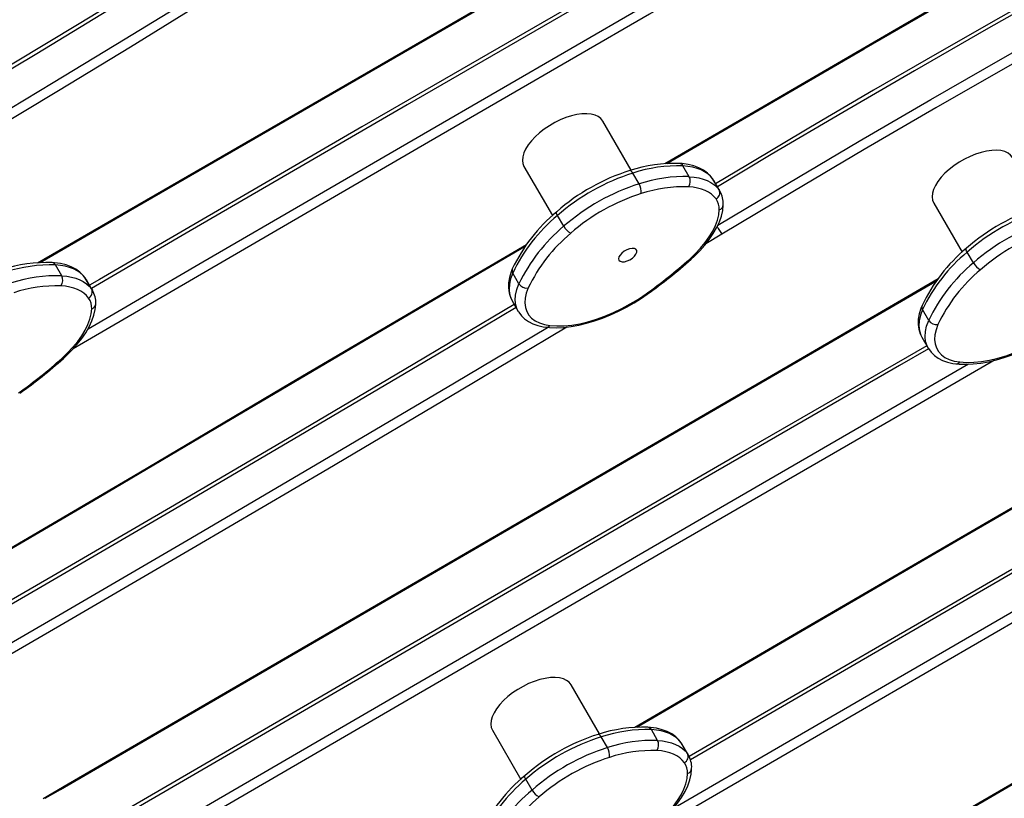
# Model space of a CAD drawing. Units: millimetres. Extents: x -344 to 1545, y -51 to 1190.
# Drawn here: x 791 to 833, y 203 to 235 of the extents above; entities that cross this region are included whole.
import ezdxf

# ---------------------------------------------------------------- set-up
doc = ezdxf.new("R2010")
doc.units = ezdxf.units.MM
doc.header["$LTSCALE"] = 45
doc.header["$PDSIZE"] = -1
doc.layers.add('VP-DIM', color=7, linetype='Continuous')
doc.layers.add('VP-EQ', color=7, linetype='Continuous', true_color=0x8a3492)
doc.dimstyles.get("Standard").update_dxf_attribs({"dimtxt": 14, "dimasz": 15, "dimexe": 20, "dimexo": 50, "dimgap": 20, "dimtad": 0, "dimdec": 0, "dimzin": 0, "dimdsep": 46, "dimtxsty": 'Standard', "dimcen": -0.001, "dimadec": 0, "dimazin": 0, "dimtfac": 1, "dimtdec": 4, "dimtofl": 0, "dimtmove": 0, "dimatfit": 3, "dimfxl": 70, "dimfxlon": 1, "dimtolj": 1, "dimtzin": 0, "dimarcsym": 0})

# ---------------------------------------------------------------- blocks, each defined once
blk = doc.blocks.new('*D1340')
at = {"layer": 'Defpoints', "color": 0}
for p in [(695.599, 836.023), (574.835, 102.32), (1437.217, 102.32)]:
    blk.add_point(p, dxfattribs=at)
at = {"layer": 'VP-DIM', "color": 0, "lineweight": -2}
for p, q in [((1367.217, 836.023), (1457.217, 836.023)), ((1437.217, 821.023), (1437.217, 513.604)), ((1437.217, 117.32), (1437.217, 438.604)), ((1367.217, 102.32), (1457.217, 102.32))]:
    blk.add_line(p, q, dxfattribs=at)
at = {"layer": 'VP-DIM', "color": 0}
for points in [[(1439.717, 821.023), (1434.717, 821.023), (1437.217, 836.023)], [(1434.717, 117.32), (1439.717, 117.32), (1437.217, 102.32)]]:
    blk.add_solid(points, dxfattribs=at)
at = {"layer": 'VP-DIM', "color": 0, "insert": (1437.217, 476.104), "char_height": 14, "attachment_point": 5, "rotation": 90}
blk.add_mtext('\\A1;740', dxfattribs=at)
blk = doc.blocks.new('*D1360')
at = {"layer": 'Defpoints', "color": 0}
for p in [(694.85, 989.172), (564.613, -50.828), (1524.649, -50.828)]:
    blk.add_point(p, dxfattribs=at)
at = {"layer": 'VP-DIM', "color": 0, "lineweight": -2}
for p, q in [((1454.649, 989.172), (1544.649, 989.172)), ((1524.649, 974.172), (1524.649, 516.519)), ((1524.649, -35.828), (1524.649, 434.519)), ((1454.649, -50.828), (1544.649, -50.828))]:
    blk.add_line(p, q, dxfattribs=at)
at = {"layer": 'VP-DIM', "color": 0}
for points in [[(1527.149, 974.172), (1522.149, 974.172), (1524.649, 989.172)], [(1522.149, -35.828), (1527.149, -35.828), (1524.649, -50.828)]]:
    blk.add_solid(points, dxfattribs=at)
at = {"layer": 'VP-DIM', "color": 0, "insert": (1524.649, 475.519), "char_height": 14, "attachment_point": 5, "rotation": 90}
blk.add_mtext('\\A1;1040', dxfattribs=at)
blk = doc.blocks.new('RB1904_')
at = {"color": 0, "linetype": 'Continuous', "lineweight": 25}
for p, q in [((762.494, -1153.125), (761.309, -1151.073)), ((764.918, -1153.397), (764.658, -1152.947)), ((758.018, -1152.973), (759.202, -1155.024)), ((762.823, -1153.699), (762.563, -1153.249)), ((765.892, -1153.477), (765.905, -1153.497)), ((766.165, -1153.947), (765.905, -1153.497)), ((766.207, -1154.012), (765.947, -1153.562)), ((775.129, -1154.499), (776.313, -1156.55)), ((759.675, -1155.471), (759.415, -1155.021)), ((766.284, -1155.801), (765.615, -1156.204)), ((776.786, -1156.997), (776.526, -1156.547)), ((738.711, -1157.536), (738.452, -1157.086)), ((757.807, -1157.873), (757.547, -1157.423)), ((739.686, -1157.616), (739.699, -1157.635)), ((739.959, -1158.085), (739.699, -1157.635)), ((740.001, -1158.15), (739.741, -1157.7)), ((757.521, -1158.579), (757.781, -1159.029)), ((774.918, -1159.399), (774.658, -1158.949)), ((774.632, -1160.105), (774.892, -1160.555)), ((761.172, -1176.678), (759.987, -1174.626)), ((756.696, -1176.526), (757.881, -1178.577)), ((761.502, -1177.251), (761.242, -1176.801)), ((763.596, -1176.949), (763.336, -1176.499)), ((764.57, -1177.03), (764.583, -1177.049)), ((764.843, -1177.499), (764.583, -1177.049)), ((764.885, -1177.564), (764.625, -1177.114)), ((758.353, -1179.023), (758.093, -1178.573))]:
    blk.add_line(p, q, dxfattribs=at)
at = {"color": 0, "linetype": 'Continuous', "lineweight": 25, "flags": 128}
for points in [[(763.896, -1152.848), (767.444, -1150.78), (773.842, -1147.064), (780.247, -1143.36), (786.659, -1139.669), (793.078, -1135.99)], [(763.977, -1152.849), (765.517, -1151.949), (772.219, -1148.051), (778.929, -1144.167), (785.647, -1140.297), (792.018, -1136.643), (793.097, -1136.026)], [(795.521, -1137.27), (792.467, -1138.886), (789.42, -1140.521), (786.382, -1142.175), (783.352, -1143.847), (780.332, -1145.537), (777.32, -1147.245), (774.319, -1148.971), (771.327, -1150.714), (768.346, -1152.475), (766.096, -1153.819)], [(766.113, -1155.426), (769.039, -1153.675), (772.02, -1151.914), (775.012, -1150.171), (778.013, -1148.445), (781.025, -1146.737), (784.045, -1145.047), (787.075, -1143.375), (790.113, -1141.721), (793.159, -1140.086), (796.214, -1138.47)], [(737.704, -1157), (741.534, -1154.784), (749.918, -1149.93), (758.301, -1145.071), (766.681, -1140.209), (769.299, -1138.689)], [(737.809, -1156.984), (741.491, -1154.856), (757.928, -1145.334), (769.219, -1138.78)], [(796.398, -1138.836), (793.347, -1140.451), (790.303, -1142.084), (787.268, -1143.736), (784.242, -1145.406), (781.224, -1147.095), (778.216, -1148.801), (775.217, -1150.525), (772.229, -1152.267), (769.251, -1154.026), (766.284, -1155.801)], [(789.779, -1140.159), (788.624, -1140.782), (785.939, -1142.247), (783.26, -1143.726), (780.589, -1145.22), (777.925, -1146.728), (775.268, -1148.249), (772.62, -1149.785), (769.979, -1151.333), (767.347, -1152.896), (766.021, -1153.69)], [(768.59, -1141.279), (762.225, -1144.958), (751.251, -1151.319), (740.286, -1157.695), (739.876, -1157.934)], [(768.664, -1141.407), (762.356, -1145.056), (753.133, -1150.401), (743.916, -1155.756), (739.951, -1158.063)], [(770.652, -1142.332), (763.254, -1146.61), (754.032, -1151.955), (744.815, -1157.31), (739.187, -1160.586)], [(739.814, -1159.747), (744.608, -1156.956), (753.826, -1151.601), (763.049, -1146.256), (769.878, -1142.306)], [(743.547, -1144.489), (742.165, -1145.342), (739.444, -1147.007), (736.713, -1148.659), (733.973, -1150.298), (731.225, -1151.924), (728.469, -1153.537), (725.704, -1155.136), (722.932, -1156.721), (720.152, -1158.292), (717.365, -1159.849), (714.571, -1161.393), (713.214, -1162.135)], [(743.661, -1144.595), (740.67, -1146.434), (737.669, -1148.258), (734.656, -1150.066), (731.633, -1151.858), (728.6, -1153.634), (725.558, -1155.393), (722.505, -1157.136), (719.444, -1158.862), (716.374, -1160.57), (713.296, -1162.262)], [(713.988, -1163.462), (717.067, -1161.77), (720.137, -1160.062), (723.198, -1158.336), (726.25, -1156.593), (729.293, -1154.834), (732.326, -1153.058), (735.349, -1151.266), (738.362, -1149.458), (741.363, -1147.634), (744.353, -1145.795)], [(744.574, -1146.14), (741.581, -1147.981), (738.577, -1149.807), (735.561, -1151.617), (732.536, -1153.41), (729.5, -1155.188), (726.454, -1156.949), (723.399, -1158.693), (720.335, -1160.42), (717.262, -1162.131), (714.181, -1163.824)], [(814.14, -1149.155), (807.399, -1153.038), (794.597, -1160.425), (781.802, -1167.827), (769.016, -1175.241), (764.915, -1177.625)], [(814.216, -1149.285), (802.681, -1155.931), (791.153, -1162.589), (779.632, -1169.257), (768.116, -1175.937), (764.968, -1177.766)], [(762.644, -1176.397), (769.397, -1172.452), (777.278, -1167.87), (785.171, -1163.307), (793.075, -1158.763), (800.989, -1154.238), (808.914, -1149.732)], [(762.725, -1176.397), (769.41, -1172.491), (776.112, -1168.593), (782.822, -1164.709), (789.539, -1160.839), (796.265, -1156.982), (802.998, -1153.139), (808.932, -1149.768)], [(764.263, -1179.778), (768.809, -1177.137), (780.324, -1170.457), (791.846, -1163.789), (803.374, -1157.131), (814.909, -1150.485)], [(761.309, -1151.073), (761.229, -1150.97), (761.12, -1150.886), (760.984, -1150.824), (760.823, -1150.784), (760.64, -1150.767), (760.44, -1150.773), (760.224, -1150.803), (759.999, -1150.856), (759.767, -1150.93), (759.533, -1151.024), (759.302, -1151.137), (759.077, -1151.267), (758.864, -1151.411), (758.665, -1151.566), (758.485, -1151.73), (758.327, -1151.899), (758.193, -1152.07), (758.087, -1152.241), (758.011, -1152.407), (757.965, -1152.567), (757.951, -1152.716), (757.969, -1152.852), (758.018, -1152.973)], [(815.113, -1150.84), (803.579, -1157.486), (792.051, -1164.144), (780.53, -1170.812), (769.015, -1177.491), (762.939, -1181.022)], [(778.42, -1152.599), (778.34, -1152.496), (778.231, -1152.412), (778.095, -1152.35), (777.934, -1152.31), (777.751, -1152.293), (777.551, -1152.299), (777.335, -1152.329), (777.11, -1152.381), (776.878, -1152.455), (776.644, -1152.55), (776.413, -1152.663), (776.188, -1152.793), (775.975, -1152.937), (775.776, -1153.092), (775.596, -1153.255), (775.438, -1153.424), (775.304, -1153.596), (775.198, -1153.767), (775.122, -1153.933), (775.076, -1154.092), (775.062, -1154.242), (775.08, -1154.378), (775.129, -1154.499)], [(765.892, -1153.477), (765.818, -1153.384), (765.675, -1153.246), (765.509, -1153.127), (765.319, -1153.027), (765.107, -1152.947), (764.872, -1152.889), (764.617, -1152.853), (764.514, -1152.845)], [(765.905, -1153.497), (765.808, -1153.382), (765.693, -1153.279), (765.56, -1153.189), (765.41, -1153.113), (765.243, -1153.05), (765.062, -1153.001), (764.866, -1152.967), (764.658, -1152.947)], [(762.563, -1153.249), (762.537, -1153.208), (762.511, -1153.176), (762.485, -1153.154), (762.46, -1153.142), (762.438, -1153.142), (762.435, -1153.142)], [(764.918, -1153.397), (765.126, -1153.417), (765.322, -1153.451), (765.503, -1153.5), (765.669, -1153.563), (765.819, -1153.639), (765.952, -1153.729), (766.068, -1153.832), (766.165, -1153.947)], [(765.944, -1153.563), (765.908, -1153.499), (765.892, -1153.477)], [(765.947, -1153.562), (765.941, -1153.551), (765.905, -1153.497)], [(766.039, -1154.328), (765.949, -1154.222), (765.843, -1154.127), (765.72, -1154.044), (765.581, -1153.973), (765.427, -1153.915), (765.26, -1153.87), (765.079, -1153.838), (764.886, -1153.82)], [(766.165, -1153.947), (766.2, -1154.001), (766.203, -1154.006)], [(764.993, -1156.849), (765.123, -1156.73), (765.355, -1156.498), (765.567, -1156.261), (765.757, -1156.02), (765.923, -1155.777), (766.064, -1155.532), (766.178, -1155.287), (766.263, -1155.044), (766.318, -1154.806), (766.34, -1154.592), (766.341, -1154.564)], [(759.415, -1155.021), (759.393, -1154.978), (759.378, -1154.94), (759.371, -1154.907), (759.372, -1154.88), (759.381, -1154.862), (759.383, -1154.86)], [(764.923, -1156.851), (765.167, -1156.62), (765.389, -1156.385), (765.586, -1156.146), (765.757, -1155.907), (765.9, -1155.67), (766.014, -1155.437), (766.098, -1155.209), (766.15, -1154.99), (766.171, -1154.782)], [(741.927, -1165.767), (748.295, -1162.002), (754.67, -1158.249), (758.12, -1156.225)], [(741.95, -1165.8), (745.461, -1163.722), (752.138, -1159.784), (758.073, -1156.3)], [(761.965, -1156.828), (761.983, -1156.89), (762.034, -1156.933), (762.112, -1156.953), (762.212, -1156.948), (762.323, -1156.918), (762.437, -1156.867), (762.543, -1156.798), (762.631, -1156.719), (762.695, -1156.635), (762.728, -1156.554), (762.727, -1156.485), (762.692, -1156.432), (762.627, -1156.4), (762.537, -1156.392), (762.43, -1156.41), (762.316, -1156.451), (762.205, -1156.512), (762.107, -1156.587), (762.03, -1156.669), (761.981, -1156.752), (761.965, -1156.828)], [(776.526, -1156.547), (776.504, -1156.504), (776.489, -1156.465), (776.482, -1156.432), (776.483, -1156.406), (776.492, -1156.388), (776.494, -1156.386)], [(739.686, -1157.616), (739.612, -1157.523), (739.469, -1157.384), (739.303, -1157.265), (739.113, -1157.166), (738.901, -1157.086), (738.666, -1157.028), (738.411, -1156.992), (738.308, -1156.984)], [(739.699, -1157.635), (739.602, -1157.521), (739.486, -1157.418), (739.353, -1157.328), (739.203, -1157.252), (739.037, -1157.189), (738.856, -1157.14), (738.66, -1157.105), (738.452, -1157.086)], [(757.529, -1157.252), (757.48, -1157.375), (757.411, -1157.604), (757.373, -1157.829), (757.368, -1158.045), (757.394, -1158.248), (757.452, -1158.436), (757.523, -1158.578)], [(757.547, -1157.423), (757.46, -1157.662), (757.41, -1157.892), (757.396, -1158.108), (757.419, -1158.31), (757.478, -1158.495), (757.521, -1158.579)], [(737.936, -1179.374), (738.978, -1178.769), (749.001, -1172.947), (759.024, -1167.124), (769.046, -1161.3), (775.314, -1157.657)], [(738.028, -1179.367), (738.656, -1179.003), (775.24, -1157.746)], [(738.711, -1157.536), (738.92, -1157.555), (739.116, -1157.59), (739.297, -1157.639), (739.463, -1157.702), (739.613, -1157.778), (739.746, -1157.868), (739.862, -1157.971), (739.959, -1158.085)], [(739.738, -1157.702), (739.702, -1157.638), (739.686, -1157.616)], [(739.741, -1157.7), (739.734, -1157.689), (739.699, -1157.635)], [(757.781, -1159.03), (757.738, -1158.945), (757.679, -1158.76), (757.656, -1158.558), (757.67, -1158.342), (757.72, -1158.112), (757.807, -1157.873)], [(739.833, -1158.467), (739.743, -1158.361), (739.637, -1158.266), (739.514, -1158.183), (739.375, -1158.112), (739.221, -1158.054), (739.054, -1158.009), (738.873, -1157.977), (738.68, -1157.959)], [(739.959, -1158.085), (739.994, -1158.139), (739.997, -1158.144)], [(758.194, -1158.046), (758.115, -1158.265), (758.069, -1158.475), (758.056, -1158.673), (758.077, -1158.858), (758.132, -1159.027), (758.219, -1159.178), (758.338, -1159.309), (758.488, -1159.42), (758.666, -1159.508), (758.872, -1159.573), (759.101, -1159.613)], [(759.101, -1159.613), (759.385, -1159.633), (759.689, -1159.627), (760.01, -1159.595), (760.344, -1159.538), (760.689, -1159.457), (761.041, -1159.352), (761.398, -1159.224), (761.754, -1159.074), (762.108, -1158.904), (762.456, -1158.715), (762.795, -1158.51), (763.12, -1158.29)], [(763.164, -1158.309), (763.157, -1158.31), (763.142, -1158.305), (763.12, -1158.29)], [(738.787, -1160.988), (738.917, -1160.869), (739.149, -1160.637), (739.361, -1160.4), (739.551, -1160.159), (739.717, -1159.915), (739.858, -1159.67), (739.971, -1159.426), (740.057, -1159.183), (740.111, -1158.945), (740.134, -1158.731), (740.135, -1158.703)], [(758.936, -1159.686), (759.082, -1159.7), (759.37, -1159.708), (759.671, -1159.695), (759.984, -1159.658), (760.305, -1159.601), (760.633, -1159.523), (760.965, -1159.425), (761.3, -1159.308), (761.634, -1159.172), (761.967, -1159.02), (762.295, -1158.852), (762.616, -1158.668), (762.928, -1158.472), (763.164, -1158.309)], [(757.685, -1158.863), (754.418, -1160.808), (748.922, -1164.06), (743.415, -1167.296), (737.898, -1170.514), (732.371, -1173.715), (726.834, -1176.899), (721.286, -1180.066), (715.73, -1183.214)], [(757.61, -1158.733), (753.017, -1161.464), (748.137, -1164.349), (743.249, -1167.219), (738.352, -1170.076), (733.448, -1172.92), (728.536, -1175.75), (723.615, -1178.566), (723.607, -1178.571)], [(738.717, -1160.989), (738.961, -1160.759), (739.183, -1160.523), (739.38, -1160.285), (739.551, -1160.046), (739.694, -1159.809), (739.808, -1159.575), (739.891, -1159.348), (739.944, -1159.129), (739.965, -1158.921)], [(757.783, -1159.029), (757.797, -1159.056), (757.908, -1159.207), (758.044, -1159.339), (758.203, -1159.451), (758.385, -1159.545), (758.589, -1159.618), (758.816, -1159.669), (758.936, -1159.686)], [(774.64, -1158.778), (774.591, -1158.9), (774.522, -1159.13), (774.484, -1159.354), (774.479, -1159.571), (774.505, -1159.774), (774.563, -1159.962), (774.634, -1160.103)], [(774.658, -1158.949), (774.571, -1159.188), (774.521, -1159.417), (774.507, -1159.634), (774.53, -1159.836), (774.589, -1160.02), (774.632, -1160.105)], [(774.892, -1160.555), (774.849, -1160.47), (774.79, -1160.286), (774.767, -1160.084), (774.781, -1159.867), (774.831, -1159.638), (774.918, -1159.399)], [(716.423, -1184.414), (721.979, -1181.266), (727.526, -1178.099), (733.064, -1174.915), (738.591, -1171.714), (744.108, -1168.496), (749.615, -1165.26), (755.11, -1162.008), (758.996, -1159.694)], [(759.809, -1159.686), (755.322, -1162.359), (749.824, -1165.612), (744.316, -1168.849), (738.797, -1172.068), (733.268, -1175.27), (727.73, -1178.455), (722.181, -1181.622), (716.623, -1184.772)], [(775.305, -1159.571), (775.226, -1159.79), (775.18, -1160), (775.167, -1160.199), (775.188, -1160.384), (775.243, -1160.553), (775.33, -1160.704), (775.449, -1160.835), (775.599, -1160.946), (775.777, -1161.034), (775.983, -1161.098), (776.212, -1161.139)], [(776.047, -1161.212), (776.193, -1161.226), (776.481, -1161.234), (776.782, -1161.22), (777.095, -1161.184), (777.416, -1161.127), (777.744, -1161.049), (778.076, -1160.951), (778.411, -1160.833), (778.745, -1160.698), (779.078, -1160.546), (779.406, -1160.377), (779.727, -1160.194), (780.039, -1159.997), (780.275, -1159.834)], [(776.212, -1161.139), (776.496, -1161.159), (776.8, -1161.152), (777.121, -1161.121), (777.455, -1161.064), (777.8, -1160.983), (778.152, -1160.878), (778.509, -1160.749), (778.865, -1160.6), (779.219, -1160.43), (779.567, -1160.241), (779.906, -1160.036), (780.231, -1159.815)], [(774.837, -1160.46), (767.063, -1164.953), (756.088, -1171.313), (745.122, -1177.687), (740.064, -1180.635)], [(774.913, -1160.587), (773.702, -1161.287), (762.985, -1167.488), (752.274, -1173.701), (741.572, -1179.928), (740.113, -1180.778)], [(774.894, -1160.554), (774.908, -1160.581), (775.019, -1160.732), (775.155, -1160.865), (775.314, -1160.977), (775.496, -1161.07), (775.7, -1161.143), (775.927, -1161.195), (776.047, -1161.212)], [(777.698, -1161.053), (774.6, -1162.842), (763.883, -1169.042), (753.174, -1175.256), (742.472, -1181.482), (737.838, -1184.183)], [(739.317, -1182.846), (742.265, -1181.128), (752.967, -1174.901), (763.677, -1168.688), (774.395, -1162.487), (776.586, -1161.222)], [(719.963, -1178.325), (722.728, -1176.793), (725.489, -1175.25), (728.244, -1173.697), (730.993, -1172.132), (733.736, -1170.557), (736.473, -1168.971), (739.203, -1167.374), (741.927, -1165.767)], [(719.977, -1178.362), (721.626, -1177.451), (724.753, -1175.709), (727.874, -1173.953), (730.986, -1172.182), (734.091, -1170.398), (737.188, -1168.6), (740.277, -1166.789), (741.95, -1165.8)], [(749.786, -1195.466), (754.205, -1192.874), (763.183, -1187.62), (772.167, -1182.376), (781.158, -1177.144), (790.155, -1171.922), (791.743, -1171.002)], [(749.856, -1195.472), (750.527, -1195.078), (760.546, -1189.208), (770.574, -1183.352), (780.61, -1177.509), (790.653, -1171.679), (791.691, -1171.079)], [(759.987, -1174.626), (759.907, -1174.522), (759.798, -1174.439), (759.662, -1174.376), (759.501, -1174.336), (759.318, -1174.319), (759.118, -1174.326), (758.903, -1174.356), (758.677, -1174.408), (758.445, -1174.482), (758.212, -1174.577), (757.98, -1174.69), (757.756, -1174.82), (757.542, -1174.963), (757.343, -1175.118), (757.163, -1175.282), (757.005, -1175.451), (756.872, -1175.623), (756.766, -1175.793), (756.689, -1175.96), (756.643, -1176.119), (756.629, -1176.268), (756.647, -1176.405), (756.696, -1176.526)], [(761.242, -1176.801), (761.216, -1176.761), (761.189, -1176.729), (761.163, -1176.707), (761.138, -1176.695), (761.116, -1176.694), (761.114, -1176.695)], [(764.57, -1177.03), (764.496, -1176.937), (764.353, -1176.798), (764.187, -1176.679), (763.998, -1176.579), (763.785, -1176.5), (763.55, -1176.442), (763.295, -1176.406), (763.192, -1176.398)], [(764.583, -1177.049), (764.486, -1176.934), (764.371, -1176.832), (764.238, -1176.742), (764.088, -1176.665), (763.922, -1176.602), (763.74, -1176.554), (763.545, -1176.519), (763.336, -1176.499)], [(763.596, -1176.949), (763.804, -1176.969), (764, -1177.004), (764.181, -1177.052), (764.348, -1177.115), (764.498, -1177.192), (764.631, -1177.282), (764.746, -1177.384), (764.843, -1177.499)], [(764.622, -1177.116), (764.586, -1177.052), (764.57, -1177.03)], [(764.625, -1177.114), (764.619, -1177.103), (764.583, -1177.049)], [(764.717, -1177.881), (764.628, -1177.775), (764.521, -1177.68), (764.398, -1177.597), (764.259, -1177.526), (764.106, -1177.468), (763.938, -1177.423), (763.757, -1177.391), (763.564, -1177.372)], [(764.843, -1177.499), (764.879, -1177.553), (764.882, -1177.558)], [(758.093, -1178.573), (758.071, -1178.531), (758.056, -1178.492), (758.049, -1178.459), (758.05, -1178.433), (758.059, -1178.415), (758.062, -1178.412)], [(763.602, -1180.403), (763.845, -1180.173), (764.067, -1179.937), (764.264, -1179.699), (764.435, -1179.46), (764.578, -1179.222), (764.692, -1178.989), (764.776, -1178.762), (764.828, -1178.543), (764.849, -1178.334)], [(763.672, -1180.402), (763.802, -1180.282), (764.034, -1180.051), (764.245, -1179.814), (764.435, -1179.573), (764.601, -1179.329), (764.742, -1179.084), (764.856, -1178.84), (764.941, -1178.597), (764.996, -1178.358), (765.018, -1178.145), (765.019, -1178.117)]]:
    blk.add_lwpolyline(points, dxfattribs=at)
at = {"color": 0, "linetype": 'Continuous', "lineweight": 25}
for centre, radius, start, end in [((764.326, -1158.956), 6.113, 88.2443, 108.0195), ((764.462, -1159.006), 6.063, 88.1483, 108.2481), ((764.494, -1153.027), 0.183, 26.0096, 83.6164), ((764.99, -1161.253), 8.503, 107.4842, 131.2524), ((765.214, -1161.641), 8.801, 107.5259, 131.2168), ((765.471, -1162.087), 8.796, 107.5199, 131.2228), ((764.722, -1159.456), 6.063, 88.1483, 108.2481), ((762.252, -1154.039), 0.665, 354.3299, 30.7527), ((764.568, -1153.584), 0.397, 323.3941, 28.061), ((765.394, -1161.953), 8.232, 107.5391, 131.2036), ((764.701, -1159.527), 5.71, 88.1483, 108.2481), ((765.902, -1154.072), 0.291, 298.0515, 25.4976), ((765.358, -1154.516), 0.984, 357.1788, 31.2581), ((765.444, -1154.747), 0.728, 357.2624, 35.1526), ((766.094, -1154.547), 0.248, 288.1113, 355.919), ((763.896, -1160.273), 7.047, 129.8163, 154.6194), ((782.101, -1162.779), 8.503, 107.4842, 131.2524), ((782.325, -1163.167), 8.801, 107.5259, 131.2168), ((763.982, -1160.5), 7.133, 129.816, 154.448), ((782.582, -1163.613), 8.796, 107.5199, 131.2228), ((764.242, -1160.95), 7.133, 129.816, 154.448), ((764.317, -1160.973), 6.787, 129.816, 154.448), ((760.309, -1155.117), 0.726, 209.1834, 242.3283), ((771.968, -1152.071), 6.799, 210.097, 213.2743), ((782.505, -1163.479), 8.232, 107.5391, 131.2036), ((781.007, -1161.799), 7.047, 129.8163, 154.6194), ((781.093, -1162.025), 7.133, 129.816, 154.448), ((738.12, -1163.095), 6.113, 88.2443, 108.0195), ((738.287, -1157.166), 0.183, 26.0096, 83.6164), ((750.884, -1141.104), 21.097, 305.4497, 311.7182), ((750.794, -1140.928), 21.333, 305.4413, 311.7286), ((764.957, -1156.791), 0.0688, 240.5157, 301.6728), ((781.353, -1162.475), 7.133, 129.816, 154.448), ((777.42, -1156.642), 0.726, 209.1834, 242.3283), ((738.256, -1163.145), 6.063, 88.1483, 108.2481), ((757.706, -1157.32), 0.19, 159.1295, 212.911), ((781.428, -1162.499), 6.787, 129.816, 154.448), ((738.516, -1163.595), 6.063, 88.1483, 108.2481), ((738.362, -1157.722), 0.397, 323.3941, 28.061), ((758.13, -1157.668), 0.383, 212.3719, 279.6277), ((738.495, -1163.666), 5.71, 88.1483, 108.2481), ((739.696, -1158.211), 0.291, 298.0515, 25.4976), ((739.152, -1158.655), 0.984, 357.1788, 31.2581), ((739.238, -1158.886), 0.728, 357.2624, 35.1526), ((739.888, -1158.685), 0.248, 288.1113, 355.919), ((774.817, -1158.846), 0.19, 159.1295, 212.911), ((775.241, -1159.194), 0.383, 212.3719, 279.6277), ((758.952, -1159.498), 0.189, 265.2649, 322.4194), ((724.678, -1145.242), 21.097, 305.4497, 311.7182), ((724.588, -1145.067), 21.333, 305.4413, 311.7286), ((738.751, -1160.929), 0.0688, 240.5157, 301.6728), ((776.063, -1161.024), 0.189, 265.2649, 322.4194), ((742.084, -1165.683), 0.178, 208.3314, 221.3602), ((763.668, -1184.805), 8.503, 107.4842, 131.2524), ((763.892, -1185.193), 8.801, 107.5259, 131.2168), ((763.005, -1182.509), 6.113, 88.2443, 108.0195), ((763.14, -1182.559), 6.063, 88.1483, 108.2481), ((763.172, -1176.58), 0.183, 26.0096, 83.6164), ((763.4, -1183.009), 6.063, 88.1483, 108.2481), ((763.246, -1177.136), 0.397, 323.3941, 28.061), ((764.149, -1185.639), 8.796, 107.5199, 131.2228), ((760.93, -1177.591), 0.665, 354.3299, 30.7527), ((763.38, -1183.079), 5.71, 88.1483, 108.2481), ((764.581, -1177.624), 0.291, 298.0515, 25.4976), ((764.037, -1178.068), 0.984, 357.1788, 31.2581), ((764.072, -1185.506), 8.232, 107.5391, 131.2036), ((764.122, -1178.3), 0.728, 357.2624, 35.1526), ((762.574, -1183.825), 7.047, 129.8163, 154.6194), ((764.772, -1178.099), 0.248, 288.1113, 355.919), ((762.661, -1184.052), 7.133, 129.816, 154.448), ((762.92, -1184.502), 7.133, 129.816, 154.448), ((758.987, -1178.669), 0.726, 209.1834, 242.3283), ((762.996, -1184.525), 6.787, 129.816, 154.448)]:
    blk.add_arc(centre, radius, start, end, dxfattribs=at)
blk = doc.blocks.new('RB1904_2D')
at = {"layer": 'VP-EQ', "color": 0}
blk.add_blockref('RB1904_', (54.484, 1382.252), dxfattribs=at)

msp = doc.modelspace()

# ---------------------------------------------------------------- block references
at = {"layer": 'VP-EQ', "color": 0}
msp.add_blockref('RB1904_2D', (0, 0), dxfattribs=at)

# ---------------------------------------------------------------- dimensions: what is measured, and where the dimension line sits
at = {"layer": 'VP-DIM', "color": 0}
dim = msp.add_linear_dim(base=(1524.649, -50.828), p1=(694.85, 989.172), p2=(564.613, -50.828), angle=90, dimstyle='Standard', dxfattribs=at)
dim.commit()
dim.dimension.update_dxf_attribs({"geometry": '*D1360', "text_midpoint": (1524.649, 475.519), "dimtype": 160})
dim = msp.add_linear_dim(base=(1437.217, 102.32), p1=(695.599, 836.023), p2=(574.835, 102.32), angle=90, text='740', dimstyle='Standard', dxfattribs=at)
dim.commit()
dim.dimension.update_dxf_attribs({"geometry": '*D1340', "text_midpoint": (1437.217, 476.104), "dimtype": 160})

doc.saveas('drawing.dxf')
